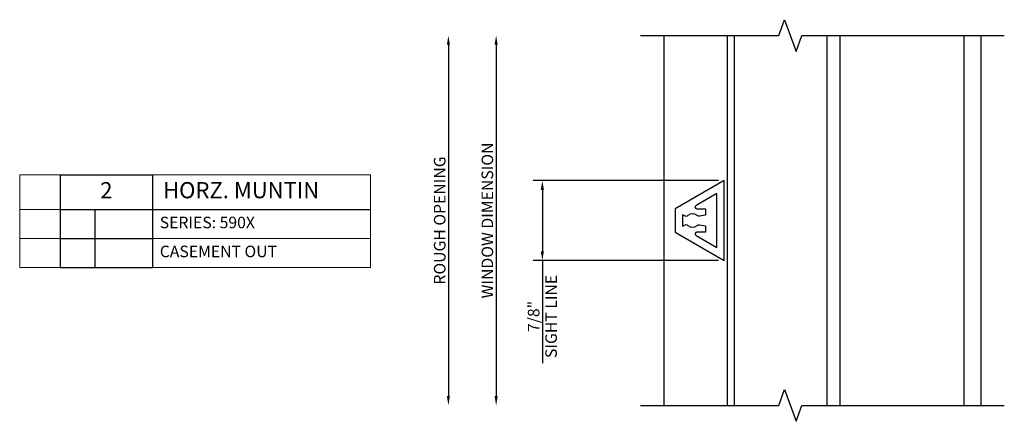
# Model space of a CAD drawing. Units: inches. Extents: x -205 to 63, y -311 to -150.
# Drawn here: x -105 to -94, y -240 to -236 of the extents above; entities that cross this region are included whole.
import ezdxf
from ezdxf.enums import TextEntityAlignment as Align

# ---------------------------------------------------------------- set-up
doc = ezdxf.new("R2010")
doc.units = ezdxf.units.IN
doc.header["$MEASUREMENT"] = 0
for name, color, linetype in [('ZE-ANNO-DIMS', 1, 'Continuous'), ('ZE-ANNO-LINE-BRKL', 1, 'Continuous'), ('ZE-ANNO-TEXT', 3, 'Continuous'), ('ZE-ANNO-TEXT-XTRU', 6, 'Continuous'), ('ZE-GLAZ-XTRU-MBND', 9, 'Continuous')]:
    doc.layers.add(name, color=color, linetype=linetype)
doc.layers.add('ZE-GLAZ-XTRU', color=7, linetype='Continuous', lineweight=30)
doc.styles.add('EFCO', font='arial.ttf')
doc.dimstyles.new('DECIMAL', dxfattribs={"dimtxt": 0.125, "dimasz": 0.1, "dimexe": 0.1, "dimexo": 0.0625, "dimgap": 0.03, "dimtad": 1, "dimdec": 4, "dimzin": 4, "dimdsep": 46, "dimtxsty": 'EFCO', "dimcen": 0.09, "dimclrd": 1, "dimclre": 1, "dimclrt": 3, "dimazin": 0, "dimtfac": 1, "dimtdec": 4, "dimtmove": 0, "dimatfit": 3, "dimfxl": 0, "dimfrac": 2, "dimtolj": 1, "dimtzin": 0, "dimarcsym": 0})
doc.dimstyles.new('STD1', dxfattribs={"dimtxt": 0.125, "dimasz": 0.1, "dimexe": 0.1, "dimexo": 0.0625, "dimgap": 0.03, "dimtad": 1, "dimdec": 5, "dimzin": 4, "dimdsep": 46, "dimlunit": 4, "dimtxsty": 'EFCO', "dimcen": 0.09, "dimclrd": 1, "dimclre": 1, "dimclrt": 3, "dimazin": 0, "dimtfac": 1, "dimtdec": 5, "dimtmove": 0, "dimatfit": 3, "dimfxl": 0, "dimfrac": 2, "dimtolj": 1, "dimtzin": 0, "dimarcsym": 0})

# ---------------------------------------------------------------- blocks, each defined once
blk = doc.blocks.new('40e7')
at = {"layer": 'ZE-GLAZ-XTRU'}
blk.add_lwpolyline([(0, -0.432), (0, 0.432), (-0.531, 0.125), (-0.531, -0.125)], close=True, dxfattribs=at)
blk.add_lwpolyline([(-0.393, 0.053, -0.327678), (-0.43, 0.049), (-0.451, 0.062), (-0.451, -0.062), (-0.43, -0.049, -0.327678), (-0.393, -0.053, 0.389596), (-0.295, -0.053, -0.233496), (-0.269, -0.046), (-0.203, -0.057), (-0.203, -0.125), (-0.296, -0.125, 0.767327), (-0.306, -0.162), (-0.08, -0.293), (-0.08, 0.293), (-0.306, 0.162, 0.767327), (-0.296, 0.125), (-0.203, 0.125), (-0.203, 0.057), (-0.269, 0.046, -0.233496), (-0.295, 0.053, 0.389596)], format="xyb", close=True, dxfattribs=at)
at = {"layer": 'ZE-ANNO-TEXT-XTRU', "style": 'EFCO', "flags": 9}
blk.add_attdef('DIENO', text='', height=0.08, dxfattribs=at).set_placement((-0.269, -0.001), align=Align.MIDDLE_CENTER)
blk = doc.blocks.new('*U111')
at = {"layer": 'ZE-GLAZ-XTRU'}
blk.add_lwpolyline([(0, -0.432), (0, 0.432), (-0.531, 0.125), (-0.531, -0.125)], close=True, dxfattribs=at)
blk.add_blockref('40e7', (0, 0))
at = {"layer": 'ZE-ANNO-TEXT-XTRU', "style": 'EFCO', "flags": 8}
blk.add_attdef('40E7', text='', height=0.08, rotation=90, dxfattribs=at).set_placement((-0.043, -0.001), align=Align.MIDDLE_CENTER)
blk = doc.blocks.new('*D328')
at = {"layer": 'Defpoints', "color": 0, "transparency": 16777216}
for p in [(-98.174, -235.758), (-99.737, -239.758), (-98.174, -239.758)]:
    blk.add_point(p, dxfattribs=at)
at = {"layer": 'ZE-ANNO-DIMS', "color": 1, "lineweight": -2, "transparency": 16777216}
blk.add_line((-99.737, -235.858), (-99.737, -239.658), dxfattribs=at)
at = {"layer": 'ZE-ANNO-DIMS', "color": 1, "transparency": 16777216}
for points in [[(-99.754, -235.858), (-99.72, -235.858), (-99.737, -235.758)], [(-99.754, -239.658), (-99.72, -239.658), (-99.737, -239.758)]]:
    blk.add_solid(points, dxfattribs=at)
at = {"layer": 'ZE-ANNO-DIMS', "color": 3, "transparency": 16777216, "insert": (-99.832, -237.758), "char_height": 0.125, "attachment_point": 5, "rotation": 90, "style": 'EFCO'}
blk.add_mtext('\\A1;WINDOW DIMENSION', dxfattribs=at)
blk = doc.blocks.new('*D329')
at = {"layer": 'Defpoints', "color": 0, "transparency": 16777216}
for p in [(-98.174, -235.758), (-100.254, -239.758), (-98.174, -239.758)]:
    blk.add_point(p, dxfattribs=at)
at = {"layer": 'ZE-ANNO-DIMS', "color": 1, "lineweight": -2, "transparency": 16777216}
blk.add_line((-100.254, -235.858), (-100.254, -239.658), dxfattribs=at)
at = {"layer": 'ZE-ANNO-DIMS', "color": 1, "transparency": 16777216}
for points in [[(-100.27, -235.858), (-100.237, -235.858), (-100.254, -235.758)], [(-100.27, -239.658), (-100.237, -239.658), (-100.254, -239.758)]]:
    blk.add_solid(points, dxfattribs=at)
at = {"layer": 'ZE-ANNO-DIMS', "color": 3, "transparency": 16777216, "insert": (-100.348, -237.758), "char_height": 0.125, "attachment_point": 5, "rotation": 90, "style": 'EFCO'}
blk.add_mtext('\\A1;ROUGH OPENING', dxfattribs=at)
blk = doc.blocks.new('*T332')
at = {"layer": 'Defpoints', "color": 8, "linetype": 'ByBlock', "lineweight": 0}
for p, q in [((0, 0), (0.438, 0)), ((0, 0), (0, -1)), ((1.438, 0), (3.796, 0)), ((3.796, 0), (3.796, -1)), ((0, -0.375), (0.438, -0.375)), ((0, -0.688), (0.438, -0.688)), ((1.438, -0.688), (3.796, -0.688)), ((0, -1), (0.438, -1)), ((1.438, -1), (3.796, -1))]:
    blk.add_line(p, q, dxfattribs=at)
at = {"layer": 'ZE-ANNO-TEXT', "color": 0, "linetype": 'ByBlock', "lineweight": -2}
for p, q in [((0.438, 0), (1.438, 0)), ((0.438, 0), (0.438, -1)), ((1.438, 0), (1.438, -1)), ((0.438, -0.375), (3.796, -0.375)), ((0.812, -0.375), (0.812, -1)), ((0.438, -0.688), (1.438, -0.688)), ((0.438, -1), (1.438, -1))]:
    blk.add_line(p, q, dxfattribs=at)
at = {"layer": 'ZE-ANNO-TEXT', "style": 'EFCO'}
for s, insert, char_height, width, attachment_point in [('2', (0.938, -0.188), 0.175, 0.88, 5), (' HORZ. MUNTIN', (1.498, -0.188), 0.175, 2.23807, 4), (' SERIES: 590X', (1.478, -0.531), 0.125, 2.27807, 4), (' CASEMENT OUT', (1.478, -0.844), 0.125, 2.27807, 4)]:
    blk.add_mtext(s, dxfattribs=dict(at, insert=insert, char_height=char_height, width=width, attachment_point=attachment_point))
blk = doc.blocks.new('*D602')
at = {"color": 1, "lineweight": -2, "transparency": 16777216}
for p, q in [((-97.33, -237.327), (-99.337, -237.327)), ((-99.237, -237.427), (-99.237, -238.09)), ((-97.33, -238.19), (-99.337, -238.19)), ((-99.237, -238.19), (-99.237, -239.303))]:
    blk.add_line(p, q, dxfattribs=at)
at = {"color": 1, "transparency": 16777216}
for points in [[(-99.254, -237.427), (-99.22, -237.427), (-99.237, -237.327)], [(-99.254, -238.09), (-99.22, -238.09), (-99.237, -238.19)]]:
    blk.add_solid(points, dxfattribs=at)
at = {"layer": 'Defpoints', "color": 0, "transparency": 16777216}
for p in [(-97.268, -237.327), (-99.237, -238.19), (-97.268, -238.19)]:
    blk.add_point(p, dxfattribs=at)
at = {"color": 3, "transparency": 16777216, "char_height": 0.125, "attachment_point": 5, "rotation": 90, "style": 'EFCO'}
for s, insert in [('\\A1;SIGHT LINE', (-99.142, -238.796)), ('\\A1;7/8"', (-99.331, -238.796))]:
    blk.add_mtext(s, dxfattribs=dict(at, insert=insert))

msp = doc.modelspace()

# ---------------------------------------------------------------- linework, layer by layer
at = {"layer": 'ZE-ANNO-LINE-BRKL'}
for points in [[(-98.173798, -235.758246), (-96.678113, -235.758246), (-96.615613, -235.586528), (-96.490613, -235.929963), (-96.428113, -235.758246), (-94.236845, -235.758246)], [(-98.173798, -239.758246), (-96.678113, -239.758246), (-96.615613, -239.586528), (-96.490613, -239.929963), (-96.428113, -239.758246), (-94.236845, -239.758246)]]:
    msp.add_lwpolyline(points, dxfattribs=at)
at = {"layer": 'ZE-GLAZ-XTRU', "color": 4}
for p, q in [((-97.158845, -239.758246), (-97.158845, -235.758246)), ((-96.158845, -235.758246), (-96.158845, -239.758246))]:
    msp.add_line(p, q, dxfattribs=at)
at = {"layer": 'ZE-GLAZ-XTRU-MBND'}
for p, q in [((-97.923798, -235.758246), (-97.923798, -239.758246)), ((-97.236845, -235.758246), (-97.236845, -239.758246)), ((-96.018798, -235.758246), (-96.018798, -239.758246)), ((-94.673845, -235.758246), (-94.673845, -239.758246)), ((-94.486845, -239.758246), (-94.486845, -235.758246))]:
    msp.add_line(p, q, dxfattribs=at)

# ---------------------------------------------------------------- block references
msp.add_blockref('*T332', (-104.893919, -237.265057))
at = {"layer": 'ZE-GLAZ-XTRU'}
msp.add_blockref('*U111', (-97.267751, -237.758246), dxfattribs=at)

# ---------------------------------------------------------------- dimensions: what is measured, and where the dimension line sits
dim = msp.add_linear_dim(base=(-99.236845, -238.189945), p1=(-97.267751, -237.326519), p2=(-97.267798, -238.189945), angle=90, text='<>\\XSIGHT LINE', dimstyle='STD1', override={"dimtp": 0.1, "dimtm": 0.1, "dimtfac": 0.71, "dimtdec": 4, "dimtzin": 7})
dim.commit()
dim.dimension.update_dxf_attribs({"geometry": '*D602', "text_midpoint": (-99.236845, -238.796497)})
at = {"layer": 'ZE-ANNO-DIMS'}
for base, text, picture, middle in [((-100.253559, -239.758246), 'ROUGH OPENING', '*D329', (-100.348234, -237.758246)), ((-99.736893, -239.758246), 'WINDOW DIMENSION', '*D328', (-99.831567, -237.758246))]:
    dim = msp.add_linear_dim(base=base, p1=(-98.173798, -235.758246), p2=(-98.173798, -239.758246), angle=270, text=text, dimstyle='DECIMAL', override={"dimpost": '"', "dimse1": 1, "dimse2": 1}, dxfattribs=at)
    dim.commit()
    dim.dimension.update_dxf_attribs({"geometry": picture, "text_midpoint": middle})

doc.saveas('drawing.dxf')
